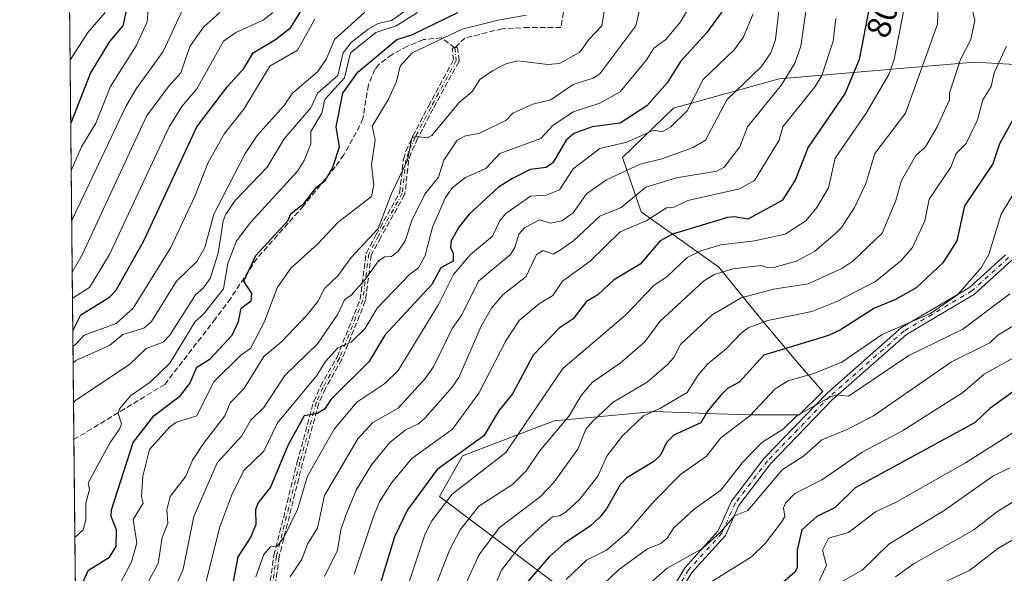
# Model space of a CAD drawing. Units: metres. Extents: x 569856 to 573288, y 4735711 to 4738074.
# Drawn here: x 569856 to 570149, y 4736404 to 4736569 of the extents above; entities that cross this region are included whole.
import ezdxf
from ezdxf.enums import TextEntityAlignment as Align

# ---------------------------------------------------------------- set-up
doc = ezdxf.new("R2010")
doc.units = ezdxf.units.M
doc.header["$MEASUREMENT"] = 0
doc.linetypes.add('DGN Style 3', pattern=[2.307223458686699, 1.648016756204785, -0.6592067024819142])
doc.linetypes.add('DGN Style 4', pattern=[2.6384748266838614, 1.318413404963828, -0.6592067024819142, 0.001648016756204785, -0.6592067024819142])
for name, color, linetype, lineweight in [('Arbolado forestal CxS', 92, 'Continuous', 0), ('Camino Cxs', 7, 'Continuous', 0), ('Camino eje', 30, 'DGN Style 4', 13), ('Comarca CxS', 21, 'Continuous', 0), ('Comunidad Autónoma CxS', 142, 'Continuous', 0), ('Curva de nivel maestra', 30, 'Continuous', 30), ('Curva de nivel normal', 30, 'Continuous', 0), ('Entidad de ámbito territorial CxS', 92, 'Continuous', 0), ('Espacio natural protegido CxS', 121, 'Continuous', 0), ('Municipio CxS', 4, 'Continuous', 0), ('Provincia CxS', 1, 'Continuous', 0), ('Rótulo de curva de nivel directora', 7, 'Continuous', 0), ('Senda', 7, 'DGN Style 3', 0)]:
    doc.layers.add(name, color=color, linetype=linetype, lineweight=lineweight)
doc.styles.add('Style-Arial', font='txt')

# ---------------------------------------------------------------- blocks, each defined once
blk = doc.blocks.new('*U18')
at = {"layer": 'Arbolado forestal CxS', "color": 92, "linetype": 'Continuous', "lineweight": 0}
for points in [[(570164.2642999999, 4736554.992500001, 773.7949999999983), (570139.9116000002, 4736556.3663, 784.241200000004), (570081.9323000005, 4736551.369100001, 812.0844999999972), (570050.4420999996, 4736542.6796, 823.0625), (570035.3147999998, 4736527.940500001, 819.0798999999971), (570040.8717, 4736511.865700001, 808.5023999999976), (570063.9370999997, 4736495.389900001, 792.6676000000007), (570076.9340000004, 4736479.394300001, 781.5970999999992), (570087.9287, 4736466.3992, 773.1873999999953), (570094.9254999999, 4736458.402000001, 768.3062999999966), (570087.9285000004, 4736451.404200001, 766.3369999999995), (570073.4105000002, 4736451.401500001, 771.5720000000001), (570063.3236999996, 4736451.759500001, 775.1506999999983), (570044.8076, 4736452.4169, 781.5850000000065), (570014.9757000003, 4736449.626900001, 792.9021999999969), (569987.7471000003, 4736439.2367, 801.3267000000051), (569980.8569, 4736427.1073, 798.1373000000021), (570016.8964999998, 4736400.042300001, 771.4661000000052)], [(569874.6777999997, 4736189.974199999, 791.7133000000031), (569869.7729000002, 4736674.261299999, 979.939400000003), (569869.8866999998, 4736674.6481, 980.0466000000015), (569869.7675999999, 4736674.784200001, 980.327099999995), (569869.3481000002, 4736716.210700001, 991.4569000000047), (569881.9993000003, 4736745.404100001, 989.9538000000031), (569908.9769000001, 4736927.478900001, 982.0099000000046)]]:
    blk.add_polyline3d(points, dxfattribs=at)
blk = doc.blocks.new('*U26')
at = {"layer": 'Espacio natural protegido CxS', "color": 121, "linetype": 'Continuous', "lineweight": 0, "flags": 128}
blk.add_lwpolyline([(569878.5243000007, 4735810.177200001), (569867.1108062837, 4736937.077273265)], dxfattribs=at)

msp = doc.modelspace()

# ---------------------------------------------------------------- linework, layer by layer
at = {"layer": 'Arbolado forestal CxS', "color": 92, "linetype": 'Continuous', "lineweight": 0, "extrusion": (0.004721783811719497, -0.4662211645941231, 0.8846555999043556), "elevation": -2204780.079660049, "flags": 128}
msp.add_lwpolyline([(617810.067601066, 4185201.647741962), (617810.0676010661, 4185461.873761749)], dxfattribs=at)
at = {"layer": 'Arbolado forestal CxS', "color": 92, "linetype": 'Continuous', "lineweight": 0, "extrusion": (0.002303917663990151, -0.2274748240618069, 0.9737812364085928), "elevation": -1075272.742834433, "flags": 128}
msp.add_lwpolyline([(617812.2188440375, 4606418.281687372), (617812.2188440375, 4606598.951756205)], dxfattribs=at)
at = {"layer": 'Arbolado forestal CxS', "color": 92, "linetype": 'Continuous', "lineweight": 0}
for points in [[(570248.9035, 4736568.398499999, 730.122199999998), (570234.5268999999, 4736559.957800001, 739.2725999999967), (570223.1567000002, 4736556.152000001, 745.1603999999934), (570209.8866999998, 4736551.3674, 752.3024000000005), (570188.2144999999, 4736553.6413, 763.1478999999963), (570179.5283000004, 4736554.131200001, 766.9186999999947), (570164.2642999999, 4736554.992500001, 773.7949999999983), (570139.9116000002, 4736556.3663, 784.241200000004), (570081.9323000005, 4736551.369100001, 812.0844999999972), (570050.4420999996, 4736542.6796, 823.0625), (570035.3147999998, 4736527.940500001, 819.0798999999971), (570040.8717, 4736511.865700001, 808.5023999999976), (570063.9370999997, 4736495.389900001, 792.6676000000007), (570076.9340000004, 4736479.394300001, 781.5970999999992), (570087.9287, 4736466.3992, 773.1873999999953), (570094.9254999999, 4736458.402000001, 768.3062999999966), (570087.9285000004, 4736451.404200001, 766.3369999999995), (570073.4105000002, 4736451.401500001, 771.5720000000001), (570063.3236999996, 4736451.759500001, 775.1506999999983), (570044.8076, 4736452.4169, 781.5850000000065), (570014.9757000003, 4736449.626900001, 792.9021999999969), (569987.7471000003, 4736439.2367, 801.3267000000051), (569980.8569, 4736427.1073, 798.1373000000021), (570016.8964999998, 4736400.042300001, 771.4661000000052)], [(570016.8964999998, 4736400.042300001, 771.4661000000052), (569980.8569, 4736427.1073, 798.1373000000021), (569987.7471000003, 4736439.2367, 801.3267000000051), (570014.9757000003, 4736449.626900001, 792.9021999999969), (570044.8076, 4736452.4169, 781.5850000000065), (570063.3236999996, 4736451.759500001, 775.1506999999983), (570073.4105000002, 4736451.401500001, 771.5720000000001), (570087.9285000004, 4736451.404200001, 766.3369999999995), (570094.9254999999, 4736458.402000001, 768.3062999999966), (570087.9287, 4736466.3992, 773.1873999999953), (570076.9340000004, 4736479.394300001, 781.5970999999992), (570063.9370999997, 4736495.389900001, 792.6676000000007), (570040.8717, 4736511.865700001, 808.5023999999976), (570035.3147999998, 4736527.940500001, 819.0798999999971), (570050.4420999996, 4736542.6796, 823.0625), (570081.9323000005, 4736551.369100001, 812.0844999999972), (570139.9116000002, 4736556.3663, 784.241200000004), (570164.2642999999, 4736554.992500001, 773.7949999999983)]]:
    msp.add_polyline3d(points, dxfattribs=at)
at = {"layer": 'Camino Cxs', "color": 7, "linetype": 'Continuous', "lineweight": 0}
for points in [[(570042.2735000001, 4736386.683900001, 769.7258000000003), (570053.9461000003, 4736406.026900001, 774.3942999999999), (570063.8145000003, 4736416.882300001, 779.7170000000042), (570067.7610999999, 4736425.7621, 780.4698000000063), (570077.4852999998, 4736438.504100001, 780.2550000000047), (570096.0916999998, 4736457.7751, 776.0460000000021), (570118.3775000004, 4736477.399700001, 776.6067000000039), (570138.5433, 4736489.300899999, 774.2112999999954), (570149.2320999998, 4736499.017899999, 773.387600000002)], [(570042.2735000001, 4736386.683900001, 769.7258000000003), (570053.9461000003, 4736406.026900001, 774.3942999999999), (570063.8145000003, 4736416.882300001, 779.7170000000042), (570067.7610999999, 4736425.7621, 780.4698000000063), (570077.4852999998, 4736438.504100001, 780.2550000000047), (570096.0916999998, 4736457.7751, 776.0460000000021), (570118.3775000004, 4736477.399700001, 776.6067000000039), (570138.5433, 4736489.300899999, 774.2112999999954), (570149.2320999998, 4736499.017899999, 773.387600000002)], [(570151.1744999997, 4736497.405300001, 770.8395000000019), (570140.0351, 4736487.2785, 773.301099999997), (570119.8519000001, 4736475.3671, 775.3555000000051), (570097.8198999995, 4736455.965700001, 773.7736000000006), (570079.3847000003, 4736436.871900001, 778.3113000000012), (570069.9265000002, 4736424.478499999, 778.4180999999954), (570065.9354999998, 4736415.4989, 777.5635000000038), (570055.9603000004, 4736404.5261, 773.3153000000021), (570044.4817000004, 4736385.5043, 767.2649999999995)], [(570151.1744999997, 4736497.405300001, 770.8395000000019), (570140.0351, 4736487.2785, 773.301099999997), (570119.8519000001, 4736475.3671, 775.3555000000051), (570097.8198999995, 4736455.965700001, 773.7736000000006), (570079.3847000003, 4736436.871900001, 778.3113000000012), (570069.9265000002, 4736424.478499999, 778.4180999999954), (570065.9354999998, 4736415.4989, 777.5635000000038), (570055.9603000004, 4736404.5261, 773.3153000000021), (570044.4817000004, 4736385.5043, 767.2649999999995)]]:
    msp.add_polyline3d(points, dxfattribs=at)
at = {"layer": 'Camino eje', "color": 30, "linetype": 'DGN Style 4', "lineweight": 13}
for points in [[(569985.4301000005, 4736560.6501, 860.9743000000017), (569985.8701, 4736556.850099999, 854.3328999999941), (569978.2801000001, 4736542.880100001, 853.4195999999939), (569973.6401000004, 4736534.020099999, 853.5852000000014), (569971.5900999998, 4736529.5001, 856.2994000000036), (569970.8901000004, 4736527.220100001, 857.2275999999983), (569969.7901, 4736517.3301, 856.0040000000008), (569962.7401000002, 4736504.6801, 857.9760999999999), (569959.8000999996, 4736499.200099999, 856.1244000000006), (569958.0401, 4736485.540100001, 852.1787000000041), (569951.1001000004, 4736468.280099999, 846.2939000000043), (569946.1801000005, 4736459.590100001, 844.4688000000025), (569944.1801000005, 4736455.0801, 844.1820000000008), (569939.3201000001, 4736437.220100001, 841.4934000000068), (569932.3901000004, 4736409.420100001, 844.6570999999967), (569930.0000999998, 4736392.7401, 842.1680000000052)], [(570150.2033000002, 4736498.2115, 772.130799999999), (570139.2893000003, 4736488.2897, 773.7317999999942), (570119.1146999998, 4736476.383500001, 776.0011999999988), (570096.9559000004, 4736456.870300001, 774.8120000000055), (570078.4348999998, 4736437.688100001, 779.1410999999936), (570068.8437000001, 4736425.120300001, 779.4392999999982), (570064.8750999998, 4736416.190500001, 778.727899999998), (570054.9530999997, 4736405.276500001, 773.8871000000072), (570043.3775000004, 4736386.0941, 768.5325000000012)]]:
    msp.add_polyline3d(points, dxfattribs=at)
at = {"layer": 'Comarca CxS', "color": 21, "linetype": 'Continuous', "lineweight": 0, "flags": 128}
msp.add_lwpolyline([(571543.4516550732, 4735742.9466111), (571477.8079918685, 4735742.265835238), (571416.9967000006, 4735741.635299998), (570720.6160999995, 4735734.413799999), (569879.3800005292, 4735725.689982601), (569878.5243000007, 4735810.177200001), (569867.1108062837, 4736937.077273265), (569855.95000053, 4738039.089982579), (570141.8536623575, 4738042.054182455), (570408.4796067844, 4738044.818517068), (570411.1923315434, 4738044.84660044), (571098.4134999998, 4738051.971600001), (571212.1422964429, 4738053.150683495), (572720.4412619428, 4738068.788381214)], dxfattribs=at)
at = {"layer": 'Comunidad Autónoma CxS', "color": 142, "linetype": 'Continuous', "lineweight": 0, "flags": 128}
msp.add_lwpolyline([(571543.4516550732, 4735742.9466111), (571477.8079918685, 4735742.265835238), (571416.9967000006, 4735741.635299998), (570720.6160999995, 4735734.413799999), (569879.3800005292, 4735725.689982601), (569878.5243000007, 4735810.177200001), (569867.1108062837, 4736937.077273265), (569855.95000053, 4738039.089982579), (570141.8536623575, 4738042.054182455), (570408.4796067844, 4738044.818517068), (570411.1923315434, 4738044.84660044), (571098.4134999998, 4738051.971600001), (571212.1422964429, 4738053.150683495), (572720.4412619428, 4738068.788381214)], dxfattribs=at)
at = {"layer": 'Curva de nivel maestra', "color": 30, "linetype": 'Continuous', "lineweight": 30, "flags": 128}
for points, elevation in [([(569888.8600000005, 4736577.140100001), (569886.6500000004, 4736567.140100001), (569882.6299999999, 4736562.450099999), (569876.9800000004, 4736553.1501), (569871.1508, 4736538.218599999)], 900), ([(569871.7766000004, 4736476.4268), (569874.1500000004, 4736481.1601), (569882.6299999999, 4736486.450099999), (569884.6299999999, 4736488.550100001), (569892.9100000003, 4736503.1601), (569908.6200000001, 4736537.110099999), (569917.7999999998, 4736549.1501), (569922.6200000001, 4736554.4801), (569925.4299999997, 4736559.1501), (569932.0899999999, 4736563.140100001), (569936.6100000005, 4736566.690099999), (569943.0300000003, 4736577.140100001)], 875), ([(570066.5899999999, 4736573.620100001), (570060.3799999999, 4736565.140100001), (570052.5899999999, 4736556.5101), (570048.5899999999, 4736550.1801), (570042.5899999999, 4736543.4001), (570034.5899999999, 4736538.190099999), (570026.2699999996, 4736537.1501), (570020.8300000001, 4736535.1501), (570018.5599999996, 4736533.1501), (570014.5999999996, 4736526.350099999), (570012.5999999996, 4736524.9901), (570007.8700000001, 4736524.420100001), (570002.5999999996, 4736521.7501), (569998.4000000004, 4736519.1501), (569989.6500000004, 4736511.1601), (569986.5999999996, 4736507.300100001), (569984.3700000001, 4736503.1601), (569984.0899999999, 4736501.1601), (569984.9699999997, 4736499.530099999), (569984.9000000004, 4736497.1601), (569981.2999999998, 4736495.1601), (569978.6100000005, 4736490.1801), (569964.5999999996, 4736475.1601), (569959.8499999996, 4736467.1601), (569948.6100000005, 4736456.120100001), (569946.6100000005, 4736453.130100001), (569944.6100000005, 4736451.8201), (569940.6100000005, 4736451.170100001), (569935.7699999996, 4736442.3301), (569930.6200000001, 4736429.870100001), (569926.7699999996, 4736425.170100001), (569926.1600000003, 4736423.170100001), (569926.2400000002, 4736418.790100001), (569924.7599999999, 4736415.170100001), (569920.9000000004, 4736409.1801), (569918.9400000004, 4736399.1801)], 825), ([(570108.9400000004, 4736573.5001), (570105.7300000004, 4736557.1501), (570101.5999999996, 4736547.1501), (570090.5800000001, 4736531.0701), (570086.6399999997, 4736521.210100001), (570082.8099999996, 4736515.1501), (570072.5899999999, 4736509.630100001), (570068.5899999999, 4736510.380100001), (570066.5899999999, 4736510.130100001), (570050.2100000001, 4736505.1601), (570046.5300000003, 4736503.1601), (570040.5899999999, 4736496.2401), (570032.5999999996, 4736491.4801), (570027.9400000004, 4736487.1601), (570024.5999999996, 4736485.120100001), (570020.5999999996, 4736480.0101), (570016.4699999997, 4736477.1601), (570008.7800000003, 4736469.1601), (570002.5999999996, 4736457.6601), (569998.5999999996, 4736452.840100001), (569994.0599999996, 4736445.170100001), (569980.1500000004, 4736435.170100001), (569971.3700000001, 4736423.170100001), (569967.4299999997, 4736415.170100001), (569962, 4736397.1801)], 800), ([(569874.5599999996, 4736401.1801), (569876.4600000001, 4736405.1801), (569882.6299999999, 4736409.090100001), (569884.6299999999, 4736412.270099999), (569884.7199999997, 4736417.170100001), (569883.1399999997, 4736421.170100001), (569883.2400000002, 4736423.170100001), (569889.7000000002, 4736443.170100001), (569895.9000000004, 4736451.170100001), (569903.7599999999, 4736457.170100001), (569906.6200000001, 4736460.710100001), (569908.6200000001, 4736465.5801), (569912.6200000001, 4736468.090100001), (569919.2199999997, 4736475.1601), (569921.0899999999, 4736479.1601), (569921.8300000001, 4736483.1601), (569924.79, 4736485.3301), (569925.0099999999, 4736487.550100001), (569922.6200000001, 4736491.1601), (569926.2400000002, 4736498.780099999), (569935.7800000003, 4736509.1601), (569936.6100000005, 4736511.220100001), (569940.6100000005, 4736514.390100001), (569944.29, 4736519.1501), (569946.8700000001, 4736521.1501), (569949.1299999999, 4736525.1501), (569951.0999999996, 4736531.1501), (569950.1500000004, 4736537.1501), (569952.0700000003, 4736547.1501), (569956.6100000005, 4736553.4101), (569968.1799999997, 4736563.140100001), (569972.6100000005, 4736564.4901), (569986.3499999996, 4736571.140100001)], 850), ([(569871.1508, 4736538.218599999), (569871.1508, 4736538.218499999)], 900), ([(570151.4100000003, 4736539.1501), (570147.4500000002, 4736532.030099999), (570145.5499999998, 4736526.130100001), (570137.0300000003, 4736513.610099999), (570134.7999999998, 4736503.1601), (570130.5800000001, 4736496.6501), (570122.7000000002, 4736489.1601), (570116.5800000001, 4736485.720100001), (570110.3200000003, 4736483.1601), (570100.1500000004, 4736476.7301), (570096.5800000001, 4736475.030099999), (570077.3600000005, 4736469.1601), (570069.9800000004, 4736461.170100001), (570066.5899999999, 4736459.2501), (570064.5899999999, 4736457.2401), (570060.5899999999, 4736452.5101), (570058.5899999999, 4736449.0701), (570050.5899999999, 4736445.3301), (570048.3600000005, 4736443.170100001), (570046.5899999999, 4736439.450099999), (570044.5899999999, 4736437.520099999), (570036.5899999999, 4736432.720100001), (570034.5899999999, 4736430.590100001), (570030.5999999996, 4736423.4101), (570028.5999999996, 4736421.0101), (570025.7999999998, 4736418.370100001), (570017.9100000003, 4736413.1801), (570013.4699999997, 4736409.1801), (570004.5999999996, 4736398.860099999)], 775), ([(570160.5700000003, 4736464.840100001), (570144.5700000003, 4736453.340100001), (570140.2800000003, 4736449.170100001), (570104.5800000001, 4736429.7501), (570098.5800000001, 4736423.8301), (570093.0899999999, 4736421.170100001), (570088.6500000004, 4736417.170100001), (570087.2599999999, 4736411.1801), (570087.3099999996, 4736405.9101), (570086.5800000001, 4736404.5801), (570082.3300000001, 4736400.9301)], 750)]:
    msp.add_lwpolyline(points, dxfattribs=dict(at, elevation=elevation))
at = {"layer": 'Curva de nivel normal', "color": 30, "linetype": 'Continuous', "lineweight": 0, "flags": 128}
for points, elevation in [([(569889.5300000003, 4736393.1801), (569897.1100000005, 4736407.1801), (569898.3899999997, 4736414.940099999), (569900.0700000003, 4736419.170100001), (569899.7699999996, 4736423.170100001), (569900.7300000004, 4736427.170100001), (569905.3799999999, 4736433.170100001), (569907.3899999997, 4736437.940099999), (569910.6200000001, 4736442.890100001), (569917.0099999999, 4736451.170100001), (569918.6200000001, 4736455.040100001), (569922.6900000004, 4736459.170100001), (569928.6200000001, 4736468.770099999), (569933.8200000003, 4736473.1601), (569941.4800000004, 4736481.1601), (569944.6600000003, 4736485.1601), (569946.6100000005, 4736488.9801), (569950.6100000005, 4736492.7301), (569954.6100000005, 4736498.280099999), (569962.6100000005, 4736506.840100001), (569966.6100000005, 4736517.300100001), (569971.3399999999, 4736527.1501), (569972.6100000005, 4736533.7501), (569973.7300000004, 4736534.270099999), (569977.2699999996, 4736533.8101), (569978.6100000005, 4736534.4901), (569986.5999999996, 4736544.270099999), (569990.5999999996, 4736547.6501), (569992.8700000001, 4736551.1501), (569996.5999999996, 4736553.7401), (570000.5999999996, 4736555.840100001), (570004.1799999997, 4736556.7301), (570013.0700000003, 4736555.620100001), (570016.5999999996, 4736555.940099999), (570022.5999999996, 4736559.290100001), (570025.2699999996, 4736563.140100001), (570029.1200000001, 4736567.140100001), (570032.4699999997, 4736587.140100001)], 840), ([(569985.4100000003, 4736393.9901), (569992.5999999996, 4736409.700099999), (569998.5999999996, 4736417.790100001), (570010.9500000002, 4736427.170100001), (570014.79, 4736431.170100001), (570021.9800000004, 4736441.170100001), (570024.4400000004, 4736447.170100001), (570026.5999999996, 4736449.670100001), (570032.5800000001, 4736455.170100001), (570042.6299999999, 4736461.170100001), (570048.5899999999, 4736466.280099999), (570050.5899999999, 4736468.460100001), (570052.5899999999, 4736472.300100001), (570061.9800000004, 4736481.1601), (570070.5899999999, 4736486.280099999), (570080.2699999996, 4736488.840100001), (570090.5800000001, 4736490.4001), (570100.5800000001, 4736494.960100001), (570103.8899999997, 4736497.1601), (570112.5800000001, 4736505.450099999), (570116.6699999999, 4736515.1501), (570118.29, 4736521.1501), (570122.5800000001, 4736528.600099999), (570125.4299999997, 4736531.1501), (570128.9900000002, 4736537.1501), (570132.5700000003, 4736545.1501), (570132.6399999997, 4736547.220100001), (570135.9100000003, 4736557.1501), (570138.9100000003, 4736563.140100001), (570140.1900000004, 4736568.7601), (570136.4199999999, 4736585.140100001)], 785), ([(569871.2933, 4736524.146199999), (569874.3499999996, 4736531.1501), (569878.6299999999, 4736538.2301), (569882.9800000004, 4736549.1501), (569890.6200000001, 4736561.2501), (569893.8300000001, 4736568.350099999), (569894.3099999996, 4736573.140100001)], 895), ([(569871.9929000001, 4736455.072000001), (569872.6299999999, 4736455.7601), (569888.6200000001, 4736466.360099999), (569893.6200000001, 4736471.1601), (569898.6200000001, 4736473.0801), (569900.6200000001, 4736475.110099999), (569908.25, 4736487.1601), (569910.6500000004, 4736489.1601), (569912.6200000001, 4736491.940099999), (569915.0099999999, 4736499.550100001), (569916.4699999997, 4736509.1601), (569917.3099999996, 4736511.1601), (569920.1100000005, 4736515.1501), (569929.6200000001, 4736525.1501), (569934.6100000005, 4736533.550100001), (569942.6100000005, 4736542.800100001), (569944.5499999998, 4736547.1501), (569950.6100000005, 4736552.420100001), (569952.2400000002, 4736559.1501), (569954.6100000005, 4736562.1801), (569959.6799999997, 4736566.210100001), (569962.6100000005, 4736567.8101), (569966.6100000005, 4736568.7401), (569972.8399999999, 4736573.140100001)], 860), ([(569901.3600000005, 4736397.920100001), (569904.6200000001, 4736405.520099999), (569907.7699999996, 4736421.170100001), (569914.7300000004, 4736437.170100001), (569922.0300000003, 4736445.170100001), (569924.6200000001, 4736449.7601), (569928.6200000001, 4736453.5701), (569934.8300000001, 4736463.1601), (569944.6100000005, 4736472.550100001), (569950.6100000005, 4736481.350099999), (569952.6100000005, 4736485.620100001), (569954.6100000005, 4736487.030099999), (569958.6100000005, 4736491.590100001), (569962.8099999996, 4736497.360099999), (569964.6100000005, 4736498.4001), (569966.6100000005, 4736498.5101), (569968.6100000005, 4736500.110099999), (569970.6100000005, 4736503.1601), (569972.6100000005, 4736509.210100001), (569976.5199999996, 4736517.0601), (569980.6100000005, 4736522.170100001), (569982.1900000004, 4736527.1501), (569986.1399999997, 4736533.1501), (569988.5999999996, 4736534.460100001), (569992.5999999996, 4736535.130100001), (570000.5999999996, 4736538.9901), (570002.6799999997, 4736541.1501), (570008.5999999996, 4736543.8301), (570013.9699999997, 4736545.1501), (570020.5999999996, 4736549.670100001), (570026.5999999996, 4736551.600099999), (570028.5999999996, 4736552.8301), (570039.3099999996, 4736567.140100001), (570040.7000000002, 4736573.140100001)], 835), ([(570056.54, 4736575.140100001), (570052.5899999999, 4736568.3101), (570048.1900000004, 4736563.140100001), (570044.5899999999, 4736560.4801), (570042.5899999999, 4736557.130100001), (570034.5899999999, 4736547.520099999), (570028.5999999996, 4736544.120100001), (570020.5999999996, 4736541.620100001), (570014.5999999996, 4736537.4801), (570011.04, 4736533.590100001), (569998.7800000003, 4736529.1501), (569994.5999999996, 4736524.670100001), (569988.5999999996, 4736522.050100001), (569984.5999999996, 4736518.950099999), (569982.6100000005, 4736516.090100001), (569978.7400000002, 4736507.290100001), (569976.6100000005, 4736498.800100001), (569974.6100000005, 4736495.1601), (569971.9500000002, 4736493.1601), (569962.3499999996, 4736483.1601), (569958.6100000005, 4736477.050100001), (569954.6100000005, 4736473.0801), (569950.6100000005, 4736471.390100001), (569946.8399999999, 4736467.1601), (569944.3700000001, 4736463.1601), (569932.6200000001, 4736449.090100001), (569928.6200000001, 4736440.600099999), (569922.6200000001, 4736434.880100001), (569919.0800000001, 4736427.630100001), (569915.5099999999, 4736418.0601), (569911.2400000002, 4736401.1801)], 830), ([(570082.2100000001, 4736575.140100001), (570080.8200000003, 4736563.140100001), (570079.4199999999, 4736559.1501), (570076.5899999999, 4736555.0001), (570066.3099999996, 4736545.1501), (570060.0499999998, 4736533.1501), (570056.3600000005, 4736530.920100001), (570047, 4736527.5601), (570040.5899999999, 4736526.040100001), (570030.5999999996, 4736521.300100001), (570024.6399999997, 4736517.1501), (570020.5999999996, 4736511.5001), (570017.2400000002, 4736509.1601), (570013.8499999996, 4736508.4101), (570010.5999999996, 4736509.420100001), (570006.25, 4736507.1601), (570004.4299999997, 4736505.1601), (570003.25, 4736501.1601), (570002, 4736499.1601), (569992.4500000002, 4736491.1601), (569987.4600000001, 4736481.1601), (569984.5999999996, 4736477.0601), (569979.1100000005, 4736465.6601), (569976.6100000005, 4736462.190099999), (569968.6100000005, 4736453.440099999), (569961.0599999996, 4736449.170100001), (569956.6100000005, 4736444.3101), (569946.6100000005, 4736427.4301), (569944.6100000005, 4736417.7501), (569941.6399999997, 4736413.1801), (569939.8899999997, 4736408.460100001), (569936.4400000004, 4736403.1801)], 815), ([(570090.3700000001, 4736575.140100001), (570088.4100000003, 4736561.1501), (570086.5800000001, 4736556.020099999), (570082.5800000001, 4736549.590100001), (570072.4600000001, 4736537.1501), (570070.1799999997, 4736531.1501), (570065.5999999996, 4736525.1501), (570063.3700000001, 4736523.9301), (570051.4000000004, 4736521.960100001), (570042.25, 4736519.1501), (570034.9000000004, 4736513.1501), (570028.5999999996, 4736510.4901), (570020.7599999999, 4736503.1601), (570016.5999999996, 4736500.360099999), (570014.6500000004, 4736499.210100001), (570011.75, 4736500.3101), (570009.7300000004, 4736499.1601), (570006.5999999996, 4736492.610099999), (569999.6699999999, 4736487.1601), (569996.3099999996, 4736483.1601), (569993.29, 4736477.850099999), (569986.5999999996, 4736462.5001), (569984.5999999996, 4736459.6601), (569976.6100000005, 4736450.5001), (569974.6100000005, 4736448.7601), (569970.6100000005, 4736446.8301), (569966.1299999999, 4736443.170100001), (569960.6100000005, 4736436.5801), (569956.1600000003, 4736429.170100001), (569953.0099999999, 4736421.5701), (569951.5199999996, 4736417.170100001), (569950.54, 4736411.110099999), (569946.6100000005, 4736403.300100001)], 810), ([(569974.5, 4736387.1801), (569983.7999999998, 4736411.1801), (569987.0199999996, 4736417.170100001), (569992.5999999996, 4736424.220100001), (570002.5999999996, 4736430.690099999), (570006.5999999996, 4736434.720100001), (570010.5999999996, 4736440.6501), (570019.4500000002, 4736451.170100001), (570022.9699999997, 4736457.170100001), (570026.4000000004, 4736461.170100001), (570034.5899999999, 4736466.800100001), (570041.9100000003, 4736473.1601), (570046.4100000003, 4736479.1601), (570059.3899999997, 4736491.1601), (570062.5899999999, 4736493.1601), (570068.25, 4736494.8201), (570076.5899999999, 4736495.8201), (570078.54, 4736495.110099999), (570080.5899999999, 4736495.3101), (570087.0999999996, 4736497.1601), (570092.5800000001, 4736500.130100001), (570098.5800000001, 4736505.3201), (570100.5800000001, 4736507.2301), (570104.3700000001, 4736513.1501), (570107.6699999999, 4736520.2401), (570110.4299999997, 4736529.1501), (570119.54, 4736541.1501), (570129.0700000003, 4736567.630100001), (570129.2599999999, 4736573.8201)], 790), ([(569870.9627, 4736556.7907), (569871.0999999996, 4736557.1501), (569876.2599999999, 4736565.140100001), (569881.3799999999, 4736571.140100001)], 905), ([(569904.6200000001, 4736572.3201), (569898.6200000001, 4736559.4801), (569890.6200000001, 4736548.390100001), (569887.5800000001, 4736543.1501), (569871.4444000004, 4736509.223300001)], 890), ([(569871.6002000002, 4736493.8498), (569874.5199999996, 4736499.050100001), (569893.7199999997, 4736540.2501), (569900.1900000004, 4736549.1501), (569903.9000000004, 4736553.1501), (569906.6200000001, 4736561.0001), (569910.6200000001, 4736566.7301), (569915.4600000001, 4736571.140100001)], 885), ([(569871.6780000003, 4736486.1731), (569876.7300000004, 4736489.2601), (569882.6299999999, 4736499.100099999), (569900.3899999997, 4736537.1501), (569904.1600000003, 4736543.1501), (569908.6200000001, 4736548.460100001), (569916.6200000001, 4736562.620100001), (569920.3099999996, 4736565.140100001), (569928.3499999996, 4736568.870100001), (569931.2999999998, 4736571.140100001)], 880), ([(569871.8732000003, 4736466.8817), (569872.6299999999, 4736467.630100001), (569882.6299999999, 4736472.020099999), (569886.6200000001, 4736475.3201), (569892.8499999996, 4736477.1601), (569895.1200000001, 4736479.1601), (569902.6200000001, 4736491.1601), (569908.6200000001, 4736497.050100001), (569911, 4736501.1601), (569913.7400000002, 4736511.1601), (569923.0199999996, 4736529.1501), (569926.6200000001, 4736534.4901), (569934.6100000005, 4736543.4101), (569937.0800000001, 4736547.1501), (569944.6100000005, 4736553.5001), (569947.1500000004, 4736557.1501), (569949.5999999996, 4736563.140100001), (569958.6100000005, 4736571.2601)], 865), ([(569872.3995000003, 4736414.9211), (569874.8399999999, 4736417.170100001), (569875.5999999996, 4736420.140100001), (569875.5899999999, 4736425.170100001), (569876.7199999997, 4736429.170100001), (569876.3499999996, 4736431.170100001), (569882.8399999999, 4736443.170100001), (569885.6399999997, 4736447.170100001), (569886.2300000004, 4736448.780099999), (569885.25, 4736451.800100001), (569885.6900000004, 4736453.170100001), (569889, 4736457.170100001), (569894.7699999996, 4736461.170100001), (569900.6200000001, 4736466.8101), (569908.1600000003, 4736479.1601), (569910.6200000001, 4736481.370100001), (569916.6200000001, 4736488.960100001), (569917.8600000005, 4736496.4001), (569920.4500000002, 4736503.1601), (569924.6200000001, 4736508.6801), (569938.6100000005, 4736523.940099999), (569940.6100000005, 4736527.0801), (569942.6100000005, 4736532.090100001), (569942.6100000005, 4736535.710100001), (569945.8499999996, 4736541.1501), (569946.7400000002, 4736545.280099999), (569952.6100000005, 4736551.7301), (569954.3499999996, 4736559.1501), (569961.9100000003, 4736565.140100001), (569967.9900000002, 4736567.140100001), (569974.29, 4736571.140100001)], 855), ([(569884.79, 4736399.1801), (569889.1699999999, 4736407.7301), (569890.8200000003, 4736413.380100001), (569889.75, 4736420.300100001), (569892.6699999999, 4736425.170100001), (569892.2199999997, 4736427.170100001), (569892.5999999996, 4736433.1501), (569894.6200000001, 4736441.0801), (569900.6200000001, 4736447.8101), (569902.6200000001, 4736449.210100001), (569908.6200000001, 4736451.170100001), (569913.6500000004, 4736461.170100001), (569921.7300000004, 4736469.1601), (569924.6299999999, 4736471.1601), (569928.75, 4736479.1601), (569932.54, 4736489.1601), (569936.6100000005, 4736495.090100001), (569944.6100000005, 4736502.2501), (569950.6100000005, 4736508.640100001), (569960.6100000005, 4736516.390100001), (569961.2800000003, 4736519.8201), (569960.6100000005, 4736525.770099999), (569961.7100000001, 4736533.1501), (569960.79, 4736537.3301), (569965.5899999999, 4736545.1501), (569968.0300000003, 4736550.5701), (569969.2000000002, 4736555.1501), (569972.6900000004, 4736559.1501), (569987.5800000001, 4736566.120100001), (569998.2699999996, 4736568.8101), (570006.5999999996, 4736570.300100001)], 845), ([(570074.1600000003, 4736570.710100001), (570071.3200000003, 4736563.870100001), (570068.5899999999, 4736560.0801), (570059.3399999999, 4736551.1501), (570054.5899999999, 4736541.860099999), (570049.7100000001, 4736537.1501), (570047.0899999999, 4736535.6501), (570044.5899999999, 4736536.110099999), (570036.5899999999, 4736532.5001), (570028.5999999996, 4736530.6801), (570020.5999999996, 4736524.600099999), (570016.5999999996, 4736518.360099999), (570012.5999999996, 4736516.7601), (570007.9699999997, 4736516.520099999), (570000.5999999996, 4736511.3101), (569998.79, 4736509.1601), (569996.5999999996, 4736504.5801), (569990.0999999996, 4736499.1601), (569985.0300000003, 4736493.1601), (569980.6100000005, 4736484.270099999), (569968.6100000005, 4736464.630100001), (569964.6100000005, 4736460.700099999), (569956.2599999999, 4736455.170100001), (569949.54, 4736447.170100001), (569941.5899999999, 4736433.170100001), (569938.6100000005, 4736423.210100001), (569934.6100000005, 4736415.090100001), (569932.6200000001, 4736412.420100001), (569930.6200000001, 4736412.1801), (569928.6200000001, 4736409.9101), (569926.2400000002, 4736403.1801)], 820), ([(570118.9100000003, 4736571.470100001), (570116.1500000004, 4736557.1501), (570114.5800000001, 4736552.6801), (570107.8499999996, 4736541.1501), (570098.5800000001, 4736527.7501), (570096.5800000001, 4736518.9801), (570093.1399999997, 4736513.1501), (570089.9000000004, 4736509.1601), (570083.6900000004, 4736505.1601), (570074.6100000005, 4736503.1801), (570064.5899999999, 4736502.040100001), (570058.5899999999, 4736500.200099999), (570054.5899999999, 4736498.220100001), (570048.5899999999, 4736492.540100001), (570044.5899999999, 4736489.890100001), (570036.2999999998, 4736481.1601), (570017.5199999996, 4736465.1601), (570000.5999999996, 4736440.2501), (569984.5999999996, 4736427.850099999), (569978.6100000005, 4736419.850099999), (569976.6100000005, 4736415.9801), (569971.6200000001, 4736401.1801)], 795), ([(569871.823, 4736471.845699999), (569872.6299999999, 4736472.420100001), (569875.0899999999, 4736475.1601), (569884.6299999999, 4736478.640100001), (569889.75, 4736483.1601), (569900.9699999997, 4736501.1601), (569908.1900000004, 4736516.720100001), (569912, 4736526.530099999), (569916.9299999997, 4736535.1501), (569922.6200000001, 4736542.3201), (569930.3399999999, 4736555.1501), (569938.6100000005, 4736559.970100001), (569943.7300000004, 4736569.140100001)], 870), ([(570098.79, 4736569.350099999), (570097.9900000002, 4736562.550100001), (570094.5800000001, 4736552.360099999), (570092.6699999999, 4736549.1501), (570082.9699999997, 4736537.1501), (570081.9500000002, 4736533.1501), (570074.5899999999, 4736521.1501), (570070.0899999999, 4736518.6501), (570054.7100000001, 4736515.1501), (570050.5899999999, 4736513.1801), (570048.4199999999, 4736512.9801), (570042.4000000004, 4736509.1601), (570034.5899999999, 4736505.850099999), (570025.7400000002, 4736497.1601), (570017.4500000002, 4736491.1601), (570014.5999999996, 4736486.960100001), (570010.5999999996, 4736484.530099999), (570004.5999999996, 4736479.4901), (570000.5999999996, 4736473.4801), (569992.5999999996, 4736457.840100001), (569984.7599999999, 4736447.170100001), (569972.6100000005, 4736438.420100001), (569966.5899999999, 4736431.170100001), (569963, 4736425.5601), (569961.2300000004, 4736421.170100001), (569955.4400000004, 4736404.0101)], 805), ([(570149.5599999996, 4736561.1501), (570145.9100000003, 4736553.1501), (570144.9699999997, 4736549.1501), (570142.4800000004, 4736545.1501), (570140.9400000004, 4736539.1501), (570137.5899999999, 4736532.170100001), (570134.5499999998, 4736529.1501), (570133.0199999996, 4736525.1501), (570126.5800000001, 4736515.600099999), (570125.2999999998, 4736509.1601), (570121.5800000001, 4736501.1601), (570118.0800000001, 4736497.1601), (570110.5800000001, 4736491.090100001), (570099.04, 4736485.1601), (570091.6299999999, 4736482.210100001), (570078.5899999999, 4736479.5001), (570072.7199999997, 4736477.290100001), (570070.5899999999, 4736475.6801), (570066.2699999996, 4736471.1601), (570060.5899999999, 4736466.5001), (570057.7000000002, 4736463.1601), (570054.5899999999, 4736458.100099999), (570046.5899999999, 4736453.4001), (570041.5300000003, 4736451.170100001), (570035.3099999996, 4736445.170100001), (570030.6500000004, 4736439.170100001), (570027.9900000002, 4736433.170100001), (570022.5999999996, 4736426.380100001), (570018.5999999996, 4736422.5601), (570016.5999999996, 4736421.340100001), (570014.5300000003, 4736421.100099999), (570010.5999999996, 4736417.800100001), (570004.5999999996, 4736412.0801), (569999.29, 4736405.1801), (569989.5999999996, 4736382.1801)], 780), ([(570018.5999999996, 4736402.450099999), (570024.5999999996, 4736408.1601), (570030.5999999996, 4736411.130100001), (570036.5899999999, 4736416.270099999), (570044.5899999999, 4736425.610099999), (570052.5899999999, 4736433.710100001), (570060.2699999996, 4736439.170100001), (570064.5899999999, 4736444.540100001), (570073.1699999999, 4736451.170100001), (570080.7000000002, 4736459.170100001), (570084.5800000001, 4736461.5701), (570092.5800000001, 4736463.850099999), (570100.5800000001, 4736467.140100001), (570112.5800000001, 4736475.280099999), (570127, 4736481.5801), (570135.04, 4736487.1601), (570142.0099999999, 4736495.1601), (570144.3200000003, 4736499.1601), (570147.9699999997, 4736511.1601), (570152.5700000003, 4736518.640100001)], 770), ([(570150.5700000003, 4736487.4001), (570136.5700000003, 4736476.890100001), (570120.5099999999, 4736469.090100001), (570102.5800000001, 4736456.940099999), (570098.79, 4736457.380100001), (570096.5800000001, 4736456.520099999), (570087.1900000004, 4736451.170100001), (570083.1299999999, 4736447.170100001), (570076.8200000003, 4736443.170100001), (570070.9100000003, 4736437.170100001), (570064.5899999999, 4736428.9801), (570056.5899999999, 4736423.340100001), (570050.5899999999, 4736417.790100001), (570048.5899999999, 4736414.720100001), (570046.6799999997, 4736413.1801), (570042.5899999999, 4736411.4801), (570034, 4736405.1801), (570029.75, 4736401.1801)], 765), ([(570156.5700000003, 4736480.9001), (570147.0300000003, 4736475.1601), (570144.5700000003, 4736472.870100001), (570133.2199999997, 4736467.1601), (570109.9600000001, 4736451.170100001), (570102.5800000001, 4736447.2401), (570094.5800000001, 4736443.9901), (570089.2100000001, 4736439.170100001), (570082.9199999999, 4736435.170100001), (570072.5899999999, 4736423.0001), (570068.5899999999, 4736421.380100001), (570064.5899999999, 4736416.6501), (570059.0800000001, 4736411.670100001), (570048.5899999999, 4736405.8101), (570034.5899999999, 4736393.5001)], 760), ([(570056.5899999999, 4736398.5701), (570073.6500000004, 4736409.1801), (570077.7999999998, 4736413.1801), (570082.5800000001, 4736419.520099999), (570083.6399999997, 4736421.170100001), (570083.1799999997, 4736423.770099999), (570083.7800000003, 4736425.170100001), (570086.5800000001, 4736428.020099999), (570094.5800000001, 4736432.040100001), (570106.5800000001, 4736440.280099999), (570118.5800000001, 4736446.6801), (570136.5700000003, 4736458.090100001), (570142.9000000004, 4736463.4901), (570158.5700000003, 4736472.270099999)], 755), ([(570156.3300000001, 4736449.170100001), (570137.3600000005, 4736437.170100001), (570116.5800000001, 4736425.290100001), (570110.5800000001, 4736422.590100001), (570102.5800000001, 4736416.4001), (570096.5800000001, 4736414.720100001), (570094.8300000001, 4736411.1801), (570096, 4736406.600099999), (570093.4800000004, 4736401.1801)], 745), ([(570150.5700000003, 4736435.6601), (570145.5300000003, 4736433.170100001), (570131.3600000005, 4736423.170100001), (570114.5800000001, 4736412.920100001), (570106.5800000001, 4736405.1801), (570100.5800000001, 4736401.800100001)], 740), ([(570116.5, 4736403.1801), (570122.0599999996, 4736407.1801), (570139.9000000004, 4736417.170100001), (570146.5700000003, 4736422.4301), (570164.5700000003, 4736433.6601)], 735), ([(570126.5800000001, 4736399.600099999), (570138.5700000003, 4736405.120100001), (570147.0300000003, 4736411.640100001), (570152.9400000004, 4736415.170100001)], 730)]:
    msp.add_lwpolyline(points, dxfattribs=dict(at, elevation=elevation))
at = {"layer": 'Entidad de ámbito territorial CxS', "color": 92, "linetype": 'Continuous', "lineweight": 0, "flags": 128}
msp.add_lwpolyline([(570720.6160999995, 4735734.413799999), (569879.3800005292, 4735725.689982601), (569878.5243000007, 4735810.177200001), (569867.1108062837, 4736937.077273265)], dxfattribs=at)
at = {"layer": 'Municipio CxS', "color": 4, "linetype": 'Continuous', "lineweight": 0, "flags": 128}
msp.add_lwpolyline([(571543.4516550732, 4735742.9466111), (571477.8079918685, 4735742.265835238), (571416.9967000006, 4735741.635299998), (570720.6160999995, 4735734.413799999), (569879.3800005292, 4735725.689982601), (569878.5243000007, 4735810.177200001), (569867.1108062837, 4736937.077273265)], dxfattribs=at)
at = {"layer": 'Provincia CxS', "color": 1, "linetype": 'Continuous', "lineweight": 0, "flags": 128}
msp.add_lwpolyline([(571543.4516550732, 4735742.9466111), (571477.8079918685, 4735742.265835238), (571416.9967000006, 4735741.635299998), (570720.6160999995, 4735734.413799999), (569879.3800005292, 4735725.689982601), (569878.5243000007, 4735810.177200001), (569867.1108062837, 4736937.077273265), (569855.95000053, 4738039.089982579), (570141.8536623575, 4738042.054182455), (570408.4796067844, 4738044.818517068), (570411.1923315434, 4738044.84660044), (571098.4134999998, 4738051.971600001), (571212.1422964429, 4738053.150683495), (572720.4412619428, 4738068.788381214)], dxfattribs=at)
at = {"layer": 'Senda', "color": 7, "linetype": 'DGN Style 3', "lineweight": 0}
for points in [[(570095.9731000002, 4736857.2171, 864.104800000001), (570099.9419, 4736843.7235, 866.8592999999966), (570104.3075000001, 4736834.1985, 866.9314000000013), (570107.0855, 4736827.848300001, 867.5348999999987), (570108.2726999996, 4736821.444700001, 867.9217999999966), (570107.1601, 4736808.540100001, 865.9784000000074), (570098.7257000003, 4736764.8597, 851.5130000000064), (570086.4480999997, 4736738.9483, 859.4611000000004), (570082.0824999996, 4736730.2169, 859.1318999999932), (570067.7871000003, 4736716.3369, 852.5282000000008), (570045.0784999998, 4736694.693499999, 862.0280999999959), (570029.6948999995, 4736679.4169, 869.152700000006), (570024.9323000005, 4736670.685500001, 871.7293000000063), (570017.3916999997, 4736649.6511, 866.6759000000021), (570014.9301000005, 4736630.7601, 860.6330000000017), (570022.1540999999, 4736614.726100001, 868.623000000007), (570023.7417000001, 4736603.613500001, 864.2341000000015), (570021.7572999997, 4736590.9135, 861.6211000000039), (570018.1854999998, 4736573.451099999, 866.1604999999981), (570016.9946999997, 4736566.704100001, 861.7623000000023), (570007.4697000004, 4736566.704100001, 861.1235000000015), (569999.5323000001, 4736566.3073, 865.2700000000042), (569988.4414999997, 4736563.517700001, 864.0399000000034), (569985.4301000005, 4736560.6501, 860.9743000000017)], [(569985.4301000005, 4736560.6501, 860.9743000000017), (569981.3400999998, 4736563.600099999, 867.3062999999967), (569976.1001000004, 4736563.0601, 871.982799999998), (569971.3601000002, 4736561.090100001, 872.0099000000046), (569966.7301000003, 4736558.6501, 867.5687999999938), (569962.8300999999, 4736555.630100001, 864.2311000000045), (569961.6700999998, 4736554.220100001, 861.6061000000045), (569959.6901000004, 4736549.5601, 857.8141000000032), (569958.0701000001, 4736539.620100001, 864.1778999999952), (569957.2001, 4736537.4901, 865.9167000000016), (569952.3901000004, 4736528.8101, 868.5807999999961), (569949.8601000002, 4736525.200099999, 867.9896000000008), (569940.3901000004, 4736513.5801, 867.5142999999954), (569926.5701000001, 4736497.9901, 862.7473999999929), (569918.7401000002, 4736486.100099999, 858.9189000000043), (569914.2401000002, 4736480.040100001, 858.6073000000034), (569899.1201, 4736460.4801, 867.483600000007), (569872.1043999996, 4736444.062700001, 878.6061000000045)], [(569929.2145999996, 4736392.8981, 842.8073000000004), (569931.5981999999, 4736409.533600001, 845.1377000000066), (569931.5991000002, 4736409.5393, 845.1380000000064), (569931.6139000002, 4736409.613600001, 845.1401000000042), (569938.5444, 4736437.4156, 842.3466000000045), (569938.5482000001, 4736437.430199999, 842.3414000000049), (569943.4082000004, 4736455.290200001, 845.141499999998), (569943.4283999996, 4736455.353700001, 845.1768000000012), (569943.4488000004, 4736455.4044, 845.2004000000015), (569945.4488000004, 4736459.9144, 845.3309000000008), (569945.4594000002, 4736459.937200001, 845.3267999999954), (569945.4840000002, 4736459.984300001, 845.3156000000017), (569950.3777000001, 4736468.627900001, 846.3983000000007), (569957.2597000003, 4736485.7437, 852.922900000005), (569959.0066999998, 4736499.302300001, 856.523199999996), (569959.0091000004, 4736499.319300001, 856.5283000000054), (569959.0248999996, 4736499.397500001, 856.5494000000036), (569959.0483999997, 4736499.4737, 856.5665000000008), (569959.0794000002, 4736499.5472, 856.5794000000025), (569959.0952000003, 4736499.578299999, 856.5837000000029), (569962.0351999998, 4736505.058300001, 858.6417999999976), (569962.0412999997, 4736505.069599999, 858.6484000000056), (569969.0127999998, 4736517.5788, 857.3643000000012), (569970.0949999997, 4736527.308499999, 858.0298999999941), (569970.1068000002, 4736527.382400001, 858.0032000000066), (569970.1254000004, 4736527.4549, 857.9698999999965), (569970.8254000006, 4736529.7349, 857.104800000001), (569970.8383999999, 4736529.773700001, 857.0883999999934), (569970.8616000004, 4736529.830499999, 857.0598999999929), (569972.9116000002, 4736534.350500001, 853.5188999999956), (569972.9194, 4736534.3672, 853.5051999999997), (569972.9314000001, 4736534.3913, 853.485400000005), (569977.5713999998, 4736543.251300001, 852.7592000000004), (569977.5772000002, 4736543.262, 852.7600999999995), (569985.0462999997, 4736557.009600001, 854.8549999999959), (569984.6354, 4736560.5581, 861.1263000000035), (569986.2248000001, 4736560.7421, 860.8196000000027), (569986.6648000004, 4736556.942100001, 854.2176999999939), (569986.6662, 4736556.9298, 854.198000000004), (569986.6700999998, 4736556.850099999, 854.0720000000002), (569986.6662, 4736556.770500001, 853.9486999999936), (569986.6542999997, 4736556.691600001, 853.8291000000027), (569986.6346000005, 4736556.6143, 853.7145000000019), (569986.6073000003, 4736556.5394, 853.6061000000045), (569986.5730999997, 4736556.4682, 853.5054999999993), (569978.9859999996, 4736542.503599999, 854.1496999999945), (569974.3592999997, 4736533.669, 853.6113000000041), (569972.3399, 4736529.2163, 855.5225000000064), (569971.6769000003, 4736527.0571, 856.4459999999963), (569970.5851999996, 4736517.241699999, 854.7217999999993), (569970.5743000006, 4736517.171599999, 854.6707000000025), (569970.5546000004, 4736517.0943, 854.6263000000035), (569970.5273000002, 4736517.019400001, 854.5959000000003), (569970.4927000003, 4736516.9475, 854.5798999999971), (569970.4889000002, 4736516.9407, 854.579199999993), (569963.4420999996, 4736504.2963, 857.1088000000019), (569960.5746999999, 4736498.9517, 855.6677000000054), (569958.8335999995, 4736485.437899999, 851.4801000000008), (569958.8141999999, 4736485.338099999, 851.431500000006), (569958.7823999999, 4736485.241699999, 851.3941999999952), (569951.8424000005, 4736467.981699999, 846.2023000000045), (569951.7962999997, 4736467.886, 846.1803000000073), (569946.8956000004, 4736459.230000001, 843.5725999999995), (569944.9360999997, 4736454.8114, 843.2219000000041), (569940.0943, 4736437.018300001, 840.6676000000008), (569933.1761999996, 4736409.266200001, 844.1025999999983), (569930.7920000004, 4736392.626599999, 841.5381999999954)], [(569929.2145999996, 4736392.8981, 842.8073000000004), (569931.5981999999, 4736409.533600001, 845.1377000000066), (569931.5991000002, 4736409.5393, 845.1380000000064), (569931.6139000002, 4736409.613600001, 845.1401000000042), (569938.5444, 4736437.4156, 842.3466000000045), (569938.5482000001, 4736437.430199999, 842.3414000000049), (569943.4082000004, 4736455.290200001, 845.141499999998), (569943.4283999996, 4736455.353700001, 845.1768000000012), (569943.4488000004, 4736455.4044, 845.2004000000015), (569945.4488000004, 4736459.9144, 845.3309000000008), (569945.4594000002, 4736459.937200001, 845.3267999999954), (569945.4840000002, 4736459.984300001, 845.3156000000017), (569950.3777000001, 4736468.627900001, 846.3983000000007), (569957.2597000003, 4736485.7437, 852.922900000005), (569959.0066999998, 4736499.302300001, 856.523199999996), (569959.0091000004, 4736499.319300001, 856.5283000000054), (569959.0248999996, 4736499.397500001, 856.5494000000036), (569959.0483999997, 4736499.4737, 856.5665000000008), (569959.0794000002, 4736499.5472, 856.5794000000025), (569959.0952000003, 4736499.578299999, 856.5837000000029), (569962.0351999998, 4736505.058300001, 858.6417999999976), (569962.0412999997, 4736505.069599999, 858.6484000000056), (569969.0127999998, 4736517.5788, 857.3643000000012), (569970.0949999997, 4736527.308499999, 858.0298999999941), (569970.1068000002, 4736527.382400001, 858.0032000000066), (569970.1254000004, 4736527.4549, 857.9698999999965), (569970.8254000006, 4736529.7349, 857.104800000001), (569970.8383999999, 4736529.773700001, 857.0883999999934), (569970.8616000004, 4736529.830499999, 857.0598999999929), (569972.9116000002, 4736534.350500001, 853.5188999999956), (569972.9194, 4736534.3672, 853.5051999999997), (569972.9314000001, 4736534.3913, 853.485400000005), (569977.5713999998, 4736543.251300001, 852.7592000000004), (569977.5772000002, 4736543.262, 852.7600999999995), (569985.0462999997, 4736557.009600001, 854.8549999999959), (569984.6354, 4736560.5581, 861.1263000000035), (569986.2248000001, 4736560.7421, 860.8196000000027), (569986.6648000004, 4736556.942100001, 854.2176999999939), (569986.6662, 4736556.9298, 854.198000000004), (569986.6700999998, 4736556.850099999, 854.0720000000002), (569986.6662, 4736556.770500001, 853.9486999999936), (569986.6542999997, 4736556.691600001, 853.8291000000027), (569986.6346000005, 4736556.6143, 853.7145000000019), (569986.6073000003, 4736556.5394, 853.6061000000045), (569986.5730999997, 4736556.4682, 853.5054999999993), (569978.9859999996, 4736542.503599999, 854.1496999999945), (569974.3592999997, 4736533.669, 853.6113000000041), (569972.3399, 4736529.2163, 855.5225000000064), (569971.6769000003, 4736527.0571, 856.4459999999963), (569970.5851999996, 4736517.241699999, 854.7217999999993), (569970.5743000006, 4736517.171599999, 854.6707000000025), (569970.5546000004, 4736517.0943, 854.6263000000035), (569970.5273000002, 4736517.019400001, 854.5959000000003), (569970.4927000003, 4736516.9475, 854.5798999999971), (569970.4889000002, 4736516.9407, 854.579199999993), (569963.4420999996, 4736504.2963, 857.1088000000019), (569960.5746999999, 4736498.9517, 855.6677000000054), (569958.8335999995, 4736485.437899999, 851.4801000000008), (569958.8141999999, 4736485.338099999, 851.431500000006), (569958.7823999999, 4736485.241699999, 851.3941999999952), (569951.8424000005, 4736467.981699999, 846.2023000000045), (569951.7962999997, 4736467.886, 846.1803000000073), (569946.8956000004, 4736459.230000001, 843.5725999999995), (569944.9360999997, 4736454.8114, 843.2219000000041), (569940.0943, 4736437.018300001, 840.6676000000008), (569933.1761999996, 4736409.266200001, 844.1025999999983), (569930.7920000004, 4736392.626599999, 841.5381999999954)]]:
    msp.add_polyline3d(points, dxfattribs=at)

# ---------------------------------------------------------------- block references
at = {"layer": 'Arbolado forestal CxS', "color": 92, "linetype": 'Continuous', "lineweight": 0}
msp.add_blockref('*U18', (0, 0), dxfattribs=at)
at = {"layer": 'Espacio natural protegido CxS', "color": 121, "linetype": 'Continuous', "lineweight": 0}
msp.add_blockref('*U26', (0, 0), dxfattribs=at)

# ---------------------------------------------------------------- texts
at = {"layer": 'Rótulo de curva de nivel directora', "color": 7, "linetype": 'Continuous', "lineweight": 0, "style": 'Style-Arial'}
msp.add_text('800', height=7.000000000000002, rotation=70.1461317936995, dxfattribs=at).set_placement((570113.5174635965, 4736571.628434299), align=Align.MIDDLE_CENTER)

doc.saveas('drawing.dxf')
